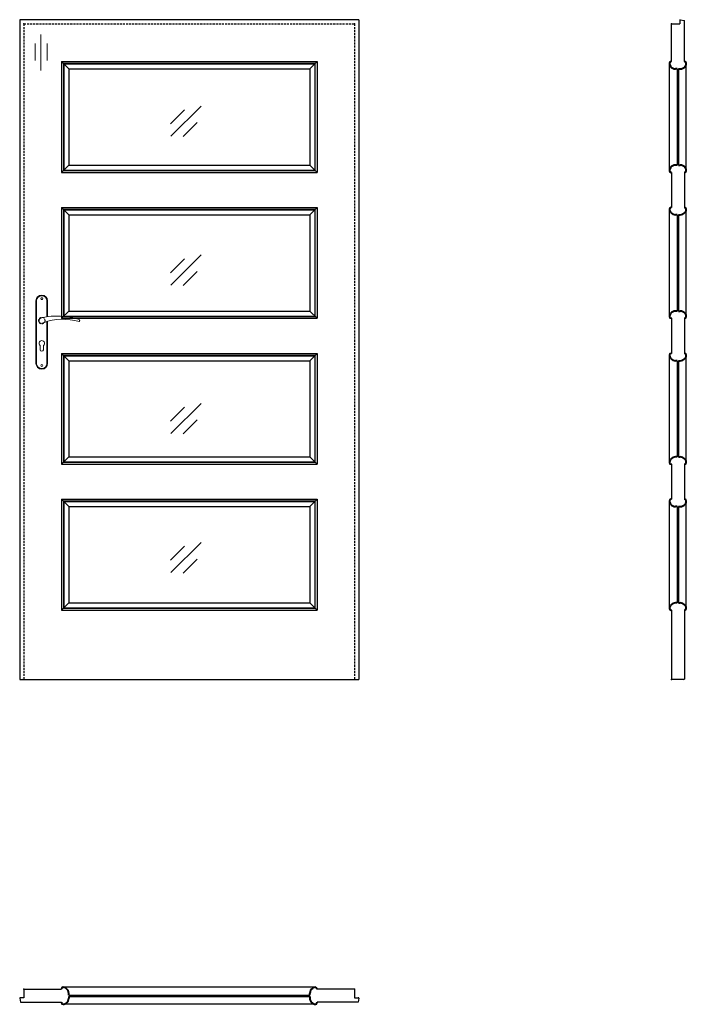
# Model space of a CAD drawing. Units: millimetres. Extents: x 0 to 2052, y -1000 to 2030.
import ezdxf

# ---------------------------------------------------------------- set-up
doc = ezdxf.new("R2010")
doc.units = ezdxf.units.MM
doc.linetypes.add('HIDDEN', pattern=[9.525, 6.35, -3.175])
doc.layers.add('CIENKA', color=7, linetype='Continuous', lineweight=15)
doc.layers.add('GRUBA', color=7, linetype='Continuous', lineweight=40)
doc.layers.add('f-główna', color=7, linetype='Continuous')
doc.layers.add('VPORTS', color=7, linetype='Continuous')

msp = doc.modelspace()

# ---------------------------------------------------------------- linework, layer by layer
at = {"linetype": 'ByBlock'}
for p, q in [((2006.1, 2017), (2032.1, 2017)), ((2006.1, 1901), (2006.1, 2017))]:
    msp.add_line(p, q, dxfattribs=at)
for p, q in [((2033.7, 2030), (2046.1, 2028)), ((0, -981.4), (2, -993.9)), ((13, -979.8), (1.5, -979.8)), ((1031, -979.8), (1042.5, -979.8)), ((1044, -981.4), (1042, -993.9))]:
    msp.add_line(p, q)
for centre, start, end in [((2033.6, 2028.5), 87, 180), ((1.5, -981.3), 90, 183), ((1042.5, -981.3), 357, 90)]:
    msp.add_arc(centre, 1.5, start, end)
at = {"layer": 'CIENKA'}
for p, q in [((559, 1764.4), (465, 1672)), ((507.7, 1753), (463.8, 1709.9)), ((546.7, 1713.3), (502.9, 1670.2)), ((559, 1305.9), (465, 1213.5)), ((507.7, 1294.5), (463.8, 1251.4)), ((546.7, 1254.8), (502.9, 1211.7)), ((559, 849.4), (465, 756.9)), ((507.7, 837.9), (463.8, 794.9)), ((546.7, 798.2), (502.9, 755.2)), ((507.7, 409.6), (463.8, 366.5)), ((559, 421), (465, 328.6)), ((546.7, 369.9), (502.9, 326.8))]:
    msp.add_line(p, q, dxfattribs=at)
at = {"layer": 'f-główna'}
for p, q in [((0, 2030), (0, 0)), ((1044, 2030), (0, 2030)), ((1044, 2030), (1044, 0)), ((2032.1, 2028.5), (2032.1, 2017)), ((2046.1, 1901), (2046.1, 2028)), ((151, 1878.5), (128.5, 1901)), ((128.5, 1901), (915.5, 1901)), ((128.5, 1901), (128.5, 1560)), ((135.5, 1894), (908.5, 1894)), ((135.5, 1894), (135.5, 1567)), ((893, 1878.5), (915.5, 1901)), ((908.5, 1894), (908.5, 1567)), ((915.5, 1901), (915.5, 1560)), ((2000, 1565.2), (2000, 1895.7)), ((2052.2, 1565.2), (2052.2, 1895.7)), ((151, 1878.5), (893, 1878.5)), ((151, 1878.5), (151, 1582.5)), ((893, 1878.5), (893, 1582.5)), ((2024.1, 1878.5), (2024.1, 1582.5)), ((2028.1, 1878.5), (2028.1, 1582.5)), ((151, 1582.5), (128.5, 1560)), ((151, 1582.5), (893, 1582.5)), ((893, 1582.5), (915.5, 1560)), ((128.5, 1560), (915.5, 1560)), ((135.5, 1567), (908.5, 1567)), ((2006.1, 1560), (2006.1, 1452)), ((2046.1, 1560), (2046.1, 1452)), ((151, 1429.5), (128.5, 1452)), ((128.5, 1452), (915.5, 1452)), ((128.5, 1452), (128.5, 1111)), ((135.5, 1445), (908.5, 1445)), ((135.5, 1445), (135.5, 1118)), ((151, 1429.5), (893, 1429.5)), ((151, 1429.5), (151, 1133.5)), ((893, 1429.5), (915.5, 1452)), ((893, 1429.5), (893, 1133.5)), ((908.5, 1445), (908.5, 1118)), ((915.5, 1452), (915.5, 1111)), ((2000, 1116.2), (2000, 1446.7)), ((2024.1, 1429.5), (2024.1, 1133.5)), ((2028.1, 1429.5), (2028.1, 1133.5)), ((2052.2, 1116.2), (2052.2, 1446.7)), ((151, 1133.5), (128.5, 1111)), ((151, 1133.5), (893, 1133.5)), ((893, 1133.5), (915.5, 1111)), ((128.5, 1111), (915.5, 1111)), ((135.5, 1118), (908.5, 1118)), ((2006.1, 1111), (2006.1, 1003)), ((2046.1, 1111), (2046.1, 1003)), ((151, 980.5), (128.5, 1003)), ((128.5, 1003), (915.5, 1003)), ((128.5, 1003), (128.5, 662)), ((893, 980.5), (915.5, 1003)), ((915.5, 1003), (915.5, 662)), ((135.5, 996), (908.5, 996)), ((135.5, 996), (135.5, 669)), ((151, 980.5), (893, 980.5)), ((151, 980.5), (151, 684.5)), ((893, 980.5), (893, 684.5)), ((908.5, 996), (908.5, 669)), ((2000, 667.2), (2000, 997.7)), ((2024.1, 980.5), (2024.1, 684.5)), ((2028.1, 980.5), (2028.1, 684.5)), ((2052.2, 667.2), (2052.2, 997.7)), ((151, 684.5), (128.5, 662)), ((135.5, 669), (908.5, 669)), ((151, 684.5), (893, 684.5)), ((893, 684.5), (915.5, 662)), ((128.5, 662), (915.5, 662)), ((2006.1, 662), (2006.1, 554)), ((2046.1, 662), (2046.1, 554)), ((151, 531.5), (128.5, 554)), ((128.5, 554), (915.5, 554)), ((128.5, 554), (128.5, 213)), ((135.5, 547), (908.5, 547)), ((135.5, 547), (135.5, 220)), ((893, 531.5), (915.5, 554)), ((908.5, 547), (908.5, 220)), ((915.5, 554), (915.5, 213)), ((2000, 218.2), (2000, 548.7)), ((2052.2, 218.2), (2052.2, 548.7)), ((151, 531.5), (893, 531.5)), ((151, 531.5), (151, 235.5)), ((893, 531.5), (893, 235.5)), ((2024.1, 531.5), (2024.1, 235.5)), ((2028.1, 531.5), (2028.1, 235.5)), ((151, 235.5), (128.5, 213)), ((128.5, 213), (915.5, 213)), ((135.5, 220), (908.5, 220)), ((151, 235.5), (893, 235.5)), ((893, 235.5), (915.5, 213)), ((2006.1, 213), (2006.1, 1)), ((2046.1, 213), (2046.1, 1)), ((2008.1, 0), (2006.1, 1)), ((2044.1, 0), (2046.1, 1)), ((0, 0), (1044, 0)), ((13, -953.7), (128.5, -953.7)), ((13, -953.7), (13, -979.8)), ((910.3, -947.6), (133.8, -947.6)), ((1031, -953.7), (915.5, -953.7)), ((1031, -953.7), (1031, -979.8)), ((2, -993.9), (128.5, -993.9)), ((151, -971.8), (893, -971.8)), ((151, -975.8), (893, -975.8)), ((1042, -993.9), (915.5, -993.9)), ((910.3, -1000), (133.8, -1000))]:
    msp.add_line(p, q, dxfattribs=at)
at = {"layer": 'f-główna', "linetype": 'HIDDEN'}
for p, q in [((13, 2017), (1031, 2017)), ((13, 2017), (13, 0)), ((1031, 2017), (1031, 0))]:
    msp.add_line(p, q, dxfattribs=at)
at = {"layer": 'f-główna', "lineweight": 9}
for p, q in [((65.2, 1984.5), (65.2, 1873.2)), ((47.4, 1956.4), (47.4, 1904.8)), ((84.3, 1956.4), (84.3, 1904.8)), ((50, 1164.5), (50, 972.5)), ((52, 972.5), (52, 1164.5)), ((84, 1164.5), (84, 1115.7)), ((86, 1164.5), (86, 1116)), ((84, 1101), (84, 972.5)), ((86, 1101.6), (86, 972.5)), ((63, 1014.5), (63, 1027.1)), ((73, 1014.5), (73, 1027.1))]:
    msp.add_line(p, q, dxfattribs=at)
at = {"layer": 'f-główna'}
for points in [[(134.5, 1566), (909.5, 1566), (909.5, 1895), (134.5, 1895)], [(134.5, 1117), (909.5, 1117), (909.5, 1446), (134.5, 1446)], [(134.5, 668), (909.5, 668), (909.5, 997), (134.5, 997)], [(134.5, 219), (909.5, 219), (909.5, 548), (134.5, 548)]]:
    msp.add_lwpolyline(points, close=True, dxfattribs=at)
at = {"layer": 'f-główna', "lineweight": 9}
for centre in [(68, 1171.5), (68, 965.5)]:
    msp.add_circle(centre, 3, dxfattribs=at)
at = {"layer": 'f-główna', "linetype": 'HIDDEN', "lineweight": 9}
msp.add_circle((68, 1104), 10, dxfattribs=at)
at = {"layer": 'f-główna', "lineweight": 9}
for centre, radius, start, end in [((68, 1164.5), 18, 0, 180), ((68, 1164.5), 16, 0, 180), ((68, 1104), 8.5, 90, 311.711), ((116, 911.1), 207, 71.1188, 103.4049), ((133.4, 932.2), 175.9, 73.635, 109.8698), ((181.6, 1104), 3.32, 295.2179, 64.7821), ((68, 1034), 8.5, 306.0319, 233.9681), ((68, 1014.5), 5, 180, 0), ((68, 972.5), 18, 180, 0), ((68, 972.5), 16, 180, 0)]:
    msp.add_arc(centre, radius, start, end, dxfattribs=at)
at = {"layer": 'f-główna'}
for p in [(13, 2017), (1031, 2017), (2006.1, 2017), (13, 0), (1031, 0), (2006.1, 0), (13, -953.7), (1031, -953.7)]:
    msp.add_point(p, dxfattribs=at)
at = {"layer": 'GRUBA', "color": 7}
for p, q in [((2006.1, 1901), (2005.5, 1901)), ((2046.1, 1901), (2046.7, 1901)), ((2024.1, 1878.5), (2019.1, 1878.5)), ((2028.1, 1878.5), (2033.1, 1878.5)), ((2024.1, 1582.5), (2019.1, 1582.5)), ((2028.1, 1582.5), (2033.1, 1582.5)), ((2006.1, 1560), (2005.5, 1560)), ((2046.1, 1560), (2046.7, 1560)), ((2006.1, 1452), (2005.5, 1452)), ((2024.1, 1429.5), (2019.1, 1429.5)), ((2028.1, 1429.5), (2033.1, 1429.5)), ((2046.1, 1452), (2046.7, 1452)), ((2024.1, 1133.5), (2019.1, 1133.5)), ((2028.1, 1133.5), (2033.1, 1133.5)), ((2006.1, 1111), (2005.5, 1111)), ((2046.1, 1111), (2046.7, 1111)), ((2006.1, 1003), (2005.5, 1003)), ((2046.1, 1003), (2046.7, 1003)), ((2024.1, 980.5), (2019.1, 980.5)), ((2028.1, 980.5), (2033.1, 980.5)), ((2024.1, 684.5), (2019.1, 684.5)), ((2028.1, 684.5), (2033.1, 684.5)), ((2006.1, 662), (2005.5, 662)), ((2046.1, 662), (2046.7, 662)), ((2006.1, 554), (2005.5, 554)), ((2046.1, 554), (2046.7, 554)), ((2024.1, 531.5), (2019.1, 531.5)), ((2028.1, 531.5), (2033.1, 531.5)), ((2006.1, 213), (2005.5, 213)), ((2024.1, 235.5), (2019.1, 235.5)), ((2028.1, 235.5), (2033.1, 235.5)), ((2046.1, 213), (2046.7, 213)), ((128.5, -953.7), (128.5, -953.1)), ((151, -971.8), (151, -966.7)), ((893, -971.8), (893, -966.7)), ((915.5, -953.7), (915.5, -953.1)), ((128.5, -993.9), (128.5, -994.5)), ((151, -975.8), (151, -980.9)), ((893, -975.8), (893, -980.9)), ((915.5, -993.9), (915.5, -994.5))]:
    msp.add_line(p, q, dxfattribs=at)
for centre, radius, start, end in [((2005.5, 1895.5), 5.5, 90, 177.081), ((2016.4, 1896.5), 16.4, 182.6095, 217.2121), ((2019.3, 1898.4), 19.9, 216.5686, 269.2906), ((2032.8, 1898.4), 19.9, 270.7094, 323.4314), ((2046.7, 1895.5), 5.5, 2.919, 90), ((2035.8, 1896.5), 16.4, 322.7879, 357.3905), ((2019.3, 1562.6), 19.9, 90.7094, 143.4314), ((2032.8, 1562.6), 19.9, 36.5686, 89.2906), ((2016.4, 1564.5), 16.4, 142.7879, 177.3905), ((2005.5, 1565.5), 5.5, 182.919, 270), ((2046.7, 1565.5), 5.5, 270, 357.081), ((2035.8, 1564.5), 16.4, 2.6095, 37.2121), ((2005.5, 1446.5), 5.5, 90, 177.081), ((2016.4, 1447.5), 16.4, 182.6095, 217.2121), ((2019.3, 1449.4), 19.9, 216.5686, 269.2906), ((2032.8, 1449.4), 19.9, 270.7094, 323.4314), ((2046.7, 1446.5), 5.5, 2.919, 90), ((2035.8, 1447.5), 16.4, 322.7879, 357.3905), ((2016.4, 1115.5), 16.4, 142.7879, 177.3905), ((2019.3, 1113.6), 19.9, 90.7094, 143.4314), ((2032.8, 1113.6), 19.9, 36.5686, 89.2906), ((2035.8, 1115.5), 16.4, 2.6095, 37.2121), ((2005.5, 1116.5), 5.5, 182.919, 270), ((2046.7, 1116.5), 5.5, 270, 357.081), ((2005.5, 997.5), 5.5, 90, 177.081), ((2046.7, 997.5), 5.5, 2.919, 90), ((2016.4, 998.5), 16.4, 182.6095, 217.2121), ((2019.3, 1000.4), 19.9, 216.5686, 269.2906), ((2032.8, 1000.4), 19.9, 270.7094, 323.4314), ((2035.8, 998.5), 16.4, 322.7879, 357.3905), ((2016.4, 666.5), 16.4, 142.7879, 177.3905), ((2005.5, 667.5), 5.5, 182.919, 270), ((2019.3, 664.6), 19.9, 90.7094, 143.4314), ((2032.8, 664.6), 19.9, 36.5686, 89.2906), ((2046.7, 667.5), 5.5, 270, 357.081), ((2035.8, 666.5), 16.4, 2.6095, 37.2121), ((2005.5, 548.5), 5.5, 90, 177.081), ((2016.4, 549.5), 16.4, 182.6095, 217.2121), ((2046.7, 548.5), 5.5, 2.919, 90), ((2035.8, 549.5), 16.4, 322.7879, 357.3905), ((2019.3, 551.4), 19.9, 216.5686, 269.2906), ((2032.8, 551.4), 19.9, 270.7094, 323.4314), ((2016.4, 217.5), 16.4, 142.7879, 177.3905), ((2005.5, 218.5), 5.5, 182.919, 270), ((2019.3, 215.6), 19.9, 90.7094, 143.4314), ((2032.8, 215.6), 19.9, 36.5686, 89.2906), ((2046.7, 218.5), 5.5, 270, 357.081), ((2035.8, 217.5), 16.4, 2.6095, 37.2121), ((134, -953.1), 5.5, 92.919, 180), ((133, -964), 16.4, 52.7879, 87.3905), ((131.1, -967), 19.9, 0.7094, 53.4314), ((913, -967), 19.9, 120.7303, 179.2906), ((911, -964), 16.4, 92.6091, 120.0993), ((910, -953.1), 5.5, 0, 87.081), ((134, -994.5), 5.5, 180, 267.081), ((133, -983.6), 16.4, 272.6095, 307.2121), ((131.1, -980.7), 19.9, 306.5686, 359.2906), ((913, -980.7), 19.9, 180.7094, 233.4314), ((911, -983.6), 16.4, 232.7879, 267.3905), ((910, -994.5), 5.5, 272.919, 0)]:
    msp.add_arc(centre, radius, start, end, dxfattribs=at)
at = {"layer": 'VPORTS'}
msp.add_line((2044.1, 0), (2008.1, 0), dxfattribs=at)

# ---------------------------------------------------------------- texts
at = {"flags": 9}
msp.add_attdef('INFORMACJA', (0, 0), 'Własność Porta KMI Poland, wszelkie prawa zastrzeżone.', height=2.5, dxfattribs=at)

doc.saveas('drawing.dxf')
